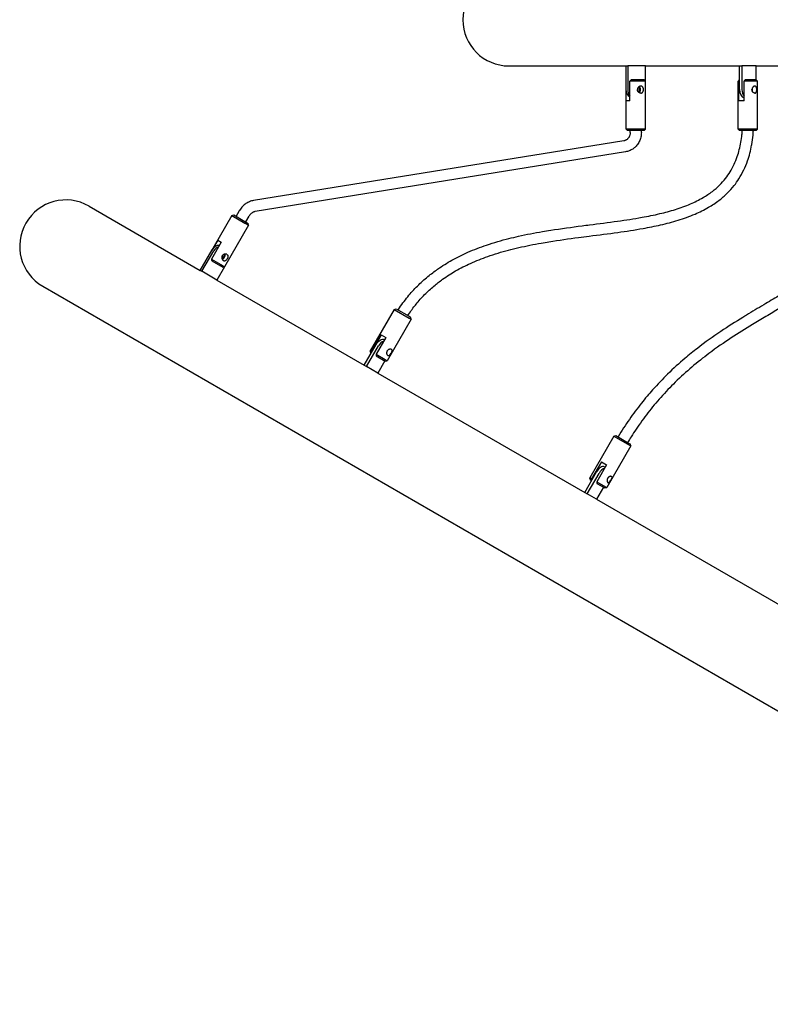
# Model space of a CAD drawing. Units: millimetres. Extents: x 329 to 6917, y -5452 to 2266.
# Drawn here: x 1829 to 2909, y -3009 to -1593 of the extents above; entities that cross this region are included whole.
import ezdxf

# ---------------------------------------------------------------- set-up
doc = ezdxf.new("R2010")
doc.units = ezdxf.units.MM

# ---------------------------------------------------------------- blocks, each defined once
blk = doc.blocks.new('ГТ-8')
for p, q in [((-4.1, -59.7), (164, -59.7)), ((164, -59.7), (164, -93.7)), ((164, -59.7), (166.6, -59.7)), ((192.3, -59.7), (166.6, -59.7)), ((166.6, -59.7), (166.6, -93.7)), ((192.3, -93.7), (192.3, -59.7)), ((192.3, -59.7), (327.1, -59.7)), ((327.1, -59.7), (327.1, -93.7)), ((327.1, -59.7), (330.8, -59.7)), ((351.2, -59.7), (330.8, -59.7)), ((330.8, -59.7), (330.8, -93.7)), ((351.2, -59.7), (530.5, -59.7)), ((351.2, -79.8), (351.2, -59.7)), ((169.5, -109.7), (169.5, -81.7)), ((185.4, -81.7), (169.5, -81.7)), ((190.2, -79.7), (171.4, -79.7)), ((192.2, -81.7), (185.4, -81.7)), ((190.2, -79.7), (192.2, -81.7)), ((192.2, -150.7), (192.2, -81.7)), ((327.1, -79.8), (325.2, -81.7)), ((325.2, -150.7), (325.2, -81.7)), ((326.6, -81.7), (325.2, -81.7)), ((326.6, -109.7), (326.6, -81.7)), ((333.9, -109.7), (333.9, -81.7)), ((349.4, -81.7), (333.9, -81.7)), ((351.2, -79.7), (335.4, -79.7)), ((353.2, -81.7), (349.4, -81.7)), ((351.2, -79.7), (353.2, -81.7)), ((353.2, -150.7), (353.2, -81.7)), ((164.2, -150.7), (164.2, -95.7)), ((164.4, -109.7), (164.4, -96.9)), ((169.5, -109.7), (164.4, -109.7)), ((333.9, -109.7), (326.6, -109.7)), ((164.2, -150.7), (166.2, -152.7)), ((185.4, -150.7), (164.2, -150.7)), ((184.3, -152.7), (166.2, -152.7)), ((170.2, -155.5), (170.2, -152.7)), ((190.2, -152.7), (184.3, -152.7)), ((192.2, -150.7), (185.4, -150.7)), ((186.2, -155.5), (186.2, -152.7)), ((192.2, -150.7), (190.2, -152.7)), ((325.2, -150.7), (327.2, -152.7)), ((349.4, -150.7), (325.2, -150.7)), ((348, -152.7), (327.2, -152.7)), ((351.2, -152.7), (348, -152.7)), ((353.2, -150.7), (349.4, -150.7)), ((353.2, -150.7), (351.2, -152.7)), ((161, -167.4), (-371.6, -253.3)), ((163.6, -183.2), (-369.1, -269.1)), ((-608.1, -261.3), (-448.2, -353.6)), ((-396.7, -276), (-391.7, -267.5)), ((-402.9, -274.7), (-437.4, -334.5)), ((-402.9, -274.7), (-400.1, -274)), ((-402.9, -274.7), (-384, -285.7)), ((-400.1, -274), (-383.9, -283.4)), ((-382.8, -284), (-377.9, -275.5)), ((-378.6, -288.7), (-413.1, -348.5)), ((-384, -285.7), (-378.6, -288.7)), ((-383.9, -283.4), (-379.3, -286)), ((-378.6, -288.7), (-379.3, -286)), ((-423, -310.4), (-429.9, -322.2)), ((-423, -310.4), (-418.2, -313.2)), ((-448.2, -353.6), (-431.2, -324.2)), ((-445.8, -355), (-428.8, -325.6)), ((-418.2, -313.2), (-432.2, -337.5)), ((-437.4, -334.5), (-437.2, -334.6)), ((-437.3, -334.7), (-437.4, -334.5)), ((-432.2, -337.5), (-418.5, -345.4)), ((-448.2, -353.6), (-445.8, -355)), ((-431.6, -340.1), (-415.8, -349.2)), ((-413.3, -348.6), (-424.3, -367.5)), ((-418.5, -345.4), (-413.1, -348.5)), ((-415.8, -349.2), (-413.1, -348.5)), ((-424.3, -367.5), (-445.8, -355)), ((-424.3, -367.5), (-212.3, -489.8)), ((-674.6, -376.5), (2789.5, -2376.5)), ((-169.1, -409.7), (-203.6, -469.5)), ((-169.1, -409.7), (-166.4, -409)), ((-169.1, -409.7), (-147.6, -422.1)), ((-166.4, -409), (-147.9, -419.6)), ((-144.9, -423.7), (-179.4, -483.5)), ((-147.9, -419.6), (-145.6, -421)), ((-147.6, -422.1), (-144.9, -423.7)), ((-144.9, -423.7), (-145.6, -421)), ((-188, -446.1), (-202, -470.4)), ((-181.2, -450), (-195.2, -474.3)), ((-188, -446.1), (-181.2, -450)), ((-212.3, -489.8), (-195.3, -460.4)), ((-209, -491.8), (-192, -462.3)), ((-203.6, -469.5), (-202, -470.4)), ((-202.9, -472.2), (-203.6, -469.5)), ((-202.9, -472.2), (-202.3, -472.5)), ((-195.2, -474.3), (-182.1, -481.9)), ((-195.1, -476.7), (-182.1, -484.2)), ((-212.3, -489.8), (-209, -491.8)), ((-192.6, -501.2), (-209, -491.8)), ((-182.6, -483.9), (-192.6, -501.2)), ((-182.1, -481.9), (-179.4, -483.5)), ((-182.1, -484.2), (-179.4, -483.5)), ((-192.6, -501.2), (104.7, -672.8)), ((146.6, -592), (112.1, -651.7)), ((146.6, -592), (149.3, -591.2)), ((146.6, -592), (169.1, -605)), ((149.3, -591.2), (168.6, -602.4)), ((170.9, -606), (136.4, -665.7)), ((168.6, -602.4), (170.1, -603.2)), ((169.1, -605), (170.9, -606)), ((170.9, -606), (170.1, -603.2)), ((128.7, -629), (114.7, -653.2)), ((136.1, -633.3), (122.1, -657.5)), ((128.7, -629), (136.1, -633.3)), ((133, -636.1), (134.1, -636.7)), ((104.7, -672.8), (121.7, -643.4)), ((108.4, -675), (125.4, -645.5)), ((112.1, -651.7), (114.7, -653.2)), ((112.8, -654.5), (112.1, -651.7)), ((112.8, -654.5), (114.7, -655.5)), ((114.7, -655.5), (114.7, -655.5)), ((122.1, -657.5), (134.6, -664.7)), ((122.1, -659.8), (133.6, -666.5)), ((134.6, -664.7), (136.4, -665.7)), ((104.7, -672.8), (108.4, -675)), ((121.8, -682.7), (108.4, -675)), ((131.8, -665.4), (121.8, -682.7)), ((133.6, -666.5), (136.4, -665.7)), ((121.8, -682.7), (484.9, -892.4))]:
    blk.add_line(p, q)
for centre, start, end in [((-4.1, 6.8), 90, 270), ((-641.4, -318.9), 60, 240)]:
    blk.add_arc(centre, 66.5, start, end)
for centre, major_axis, ratio, start_param, end_param in [((174.3, -93.7), (0, -12), 0.857167, 4.712389, 5.800469), ((176.9, -93.7), (0, -12), 0.857167, 4.712389, 5.487211), ((176.9, -93.7), (0, -5.5), 0.857167, 1.135063, 2.006529), ((179.4, -93.7), (0, -5.5), 0.857167, 0.740489, 2.401104), ((180.7, -93.7), (0, -5.05), 0.857167, 0.547557, 2.594036), ((182, -93.7), (0, -12), 0.857167, 1.402628, 1.570796), ((335.3, -93.7), (0, -12), 0.681998, 4.712389, 6.112869), ((339, -93.7), (0, -12), 0.681998, 4.712389, 5.619131), ((342.8, -93.7), (0, -5.05), 0.681998, 1.073546, 2.068046), ((-422.6, -329.2), (-6, -10.4), 0.829038, 3.573008, 4.712389), ((-420.2, -330.6), (-6, -10.4), 0.829038, 3.915874, 4.712389), ((-418, -331.8), (-2.75, -4.76), 0.829038, 0.828563, 2.31303), ((-420.4, -330.4), (-2.75, -4.76), 0.829038, 1.477833, 1.66376), ((-416.8, -332.5), (2.53, 4.37), 0.829038, 3.760729, 4.712389), ((-416.8, -332.5), (2.53, 4.37), 0.829038, 4.712389, 5.664049), ((-188.8, -464.1), (-6, -10.4), 0.62932, 3.209559, 4.712389), ((-185.4, -466.1), (-6, -10.4), 0.62932, 3.763338, 4.712389), ((-182.1, -468), (2.53, 4.37), 0.62932, 4.55736, 4.712389), ((-182.1, -468), (2.53, 4.37), 0.62932, 4.712389, 4.867418), ((127, -646.5), (-6, -10.4), 0.515038, 3.141593, 4.712389), ((130.7, -648.6), (-6, -10.4), 0.515038, 3.657127, 4.712389)]:
    blk.add_ellipse(centre, major_axis=major_axis, ratio=ratio, start_param=start_param, end_param=end_param)
for points, knots in [([(169.5, -81.7), (169.9, -81.4), (170.5, -80.7), (171.1, -80), (171.4, -79.7)], [0, 0, 0, 0, 2.821802, 5, 5, 5, 5]), ([(333.9, -81.7), (334.2, -81.4), (334.7, -80.7), (335.2, -80), (335.4, -79.7)], [0, 0, 0, 0, 2.821802, 5, 5, 5, 5]), ([(185.4, -88.7), (185.2, -88.7), (184.8, -88.7), (184.2, -88.9), (183.6, -89.1), (182.9, -89.4), (182.4, -89.9), (181.8, -90.4), (181.4, -90.9), (181.1, -91.4), (180.9, -91.8), (180.8, -92.3), (180.7, -92.7), (180.6, -93.2), (180.6, -93.5), (180.6, -93.7)], [0, 0, 0, 0, 1.430111, 2.683447, 4.224323, 5.568757, 7.195071, 8.737507, 10.098201, 11.060175, 12.197017, 13.087755, 13.773971, 14.844973, 16, 16, 16, 16]), ([(185.4, -98.8), (185.2, -98.8), (184.8, -98.8), (184.3, -98.6), (183.7, -98.4), (183, -98.1), (182.3, -97.5), (181.8, -97), (181.5, -96.6), (181.3, -96.3), (181, -95.9), (180.8, -95.4), (180.7, -94.9), (180.6, -94.3), (180.6, -93.9), (180.6, -93.7)], [0, 0, 0, 0, 1.410655, 2.336272, 3.659644, 5.540593, 7.556987, 8.934396, 9.682365, 10.610726, 11.547215, 12.632674, 13.718791, 14.754488, 16, 16, 16, 16]), ([(185.4, -98.8), (185.6, -98.8), (185.9, -98.8), (186.4, -98.6), (186.8, -98.5), (187.3, -98.2), (187.7, -97.9), (188, -97.5), (188.4, -97.1), (188.6, -96.6), (188.8, -96.1), (189, -95.5), (189.1, -94.8), (189.2, -94), (189.2, -93.2), (189.1, -92.5), (189, -91.9), (188.8, -91.3), (188.5, -90.7), (188.2, -90.1), (187.7, -89.6), (187.3, -89.2), (186.9, -89), (186.4, -88.8), (185.9, -88.7), (185.5, -88.7), (185.4, -88.7)], [0, 0, 0, 0, 1.206655, 2.041015, 2.998785, 4.144976, 5.1152, 6.070827, 7.372259, 8.522439, 9.337729, 10.305828, 11.577987, 13.061509, 14.637048, 15.478193, 16.733245, 17.782597, 18.843352, 20.356357, 21.848262, 23.013735, 23.753835, 24.908688, 26.133651, 27, 27, 27, 27]), ([(349.4, -88.7), (349.3, -88.7), (348.9, -88.7), (348.4, -88.9), (347.9, -89.1), (347.2, -89.6), (346.6, -90.2), (346.2, -90.7), (346, -91.1), (345.8, -91.5), (345.6, -91.8), (345.5, -92.3), (345.4, -92.7), (345.3, -93.2), (345.3, -93.5), (345.3, -93.7)], [0, 0, 0, 0, 1.430111, 2.683447, 4.224323, 6.103927, 8.396632, 9.605814, 10.593439, 11.060175, 12.197017, 13.087755, 13.773971, 14.844973, 16, 16, 16, 16]), ([(349.4, -98.8), (349.3, -98.8), (349, -98.8), (348.5, -98.6), (348, -98.4), (347.4, -98), (346.8, -97.5), (346.3, -96.9), (346, -96.5), (345.9, -96.2), (345.7, -95.8), (345.5, -95.4), (345.4, -94.9), (345.3, -94.3), (345.3, -93.9), (345.3, -93.7)], [0, 0, 0, 0, 1.410655, 2.336272, 3.659644, 5.540593, 7.848104, 9.272122, 10.128382, 11.094493, 11.547215, 12.632674, 13.718791, 14.754488, 16, 16, 16, 16]), ([(349.4, -98.8), (349.6, -98.8), (349.8, -98.8), (350.2, -98.6), (350.5, -98.5), (350.9, -98.2), (351.1, -97.9), (351.4, -97.5), (351.6, -97.1), (351.8, -96.6), (351.9, -96.1), (352, -95.5), (352.1, -94.8), (352.2, -94), (352.2, -93.2), (352.1, -92.5), (352, -91.9), (351.9, -91.3), (351.7, -90.7), (351.5, -90.1), (351.2, -89.6), (350.9, -89.2), (350.6, -89), (350.2, -88.8), (349.8, -88.7), (349.5, -88.7), (349.4, -88.7)], [0, 0, 0, 0, 1.206655, 2.041015, 2.998785, 4.144976, 5.1152, 6.070827, 7.372259, 8.522439, 9.337729, 10.305828, 11.577987, 13.061509, 14.637048, 15.478193, 16.733245, 17.782597, 18.843352, 20.356357, 21.848262, 23.013735, 23.753835, 24.908688, 26.133651, 27, 27, 27, 27]), ([(-163.6, -410.6), (-163.5, -410.4), (-163.3, -410.2), (-159, -403.5), (-154.5, -397.3), (-145.3, -386.1), (-140.6, -381), (-131, -371.3), (-126, -366.8), (-116.3, -358.8), (-111.6, -355.2), (-100, -347.2), (-93.2, -342.9), (-78.7, -334.8), (-71, -331), (-54.4, -323.7), (-45.4, -320.3), (-25.7, -313.6), (-15, -310.5), (0.3, -306.7), (5, -305.6), (21.2, -301.9), (32.5, -299.8), (47.8, -297.2), (51.8, -296.5), (71, -293.5), (86, -291.5), (104.5, -289.1), (108.1, -288.6), (125.3, -286.4), (138.7, -284.7), (163.8, -281.2), (175.5, -279.4), (195.8, -275.8), (204.3, -274.1), (220.3, -270.3), (227.7, -268.3), (242.5, -263.7), (249.7, -261.1), (263, -255.4), (269, -252.4), (279.5, -246.3), (284, -243.4), (291.9, -237.3), (295.4, -234.3), (301.7, -228.1), (304.5, -225), (309.6, -218.6), (311.8, -215.4), (316, -208.6), (317.9, -204.9), (321.3, -197.6), (322.8, -193.9), (325.3, -186.8), (326.2, -183.4), (328, -176.5), (328.7, -173), (329.9, -165.9), (330.4, -162.2), (330.9, -157.6), (331, -156.6), (331.2, -154.6), (331.3, -153.7), (331.3, -152.7)], [33.730376, 33.730376, 33.730376, 33.730376, 34.463546, 34.463546, 57.44973, 57.44973, 78.4769, 78.4769, 99.50407, 99.50407, 118.518805, 118.518805, 145.243184, 145.243184, 174.715894, 174.715894, 209.137961, 209.137961, 250.465942, 250.465942, 268.943931, 268.943931, 314.050902, 314.050902, 330.077785, 330.077785, 391.211639, 391.211639, 406.226432, 406.226432, 462.322562, 462.322562, 512.397371, 512.397371, 549.444634, 549.444634, 582.479634, 582.479634, 615.514634, 615.514634, 643.926052, 643.926052, 666.067638, 666.067638, 684.386402, 684.386402, 700.467799, 700.467799, 714.554185, 714.554185, 728.565694, 728.565694, 741.604133, 741.604133, 752.637513, 752.637513, 763.670893, 763.670893, 774.704273, 774.704273, 777.735261, 777.735261, 780.59848, 780.59848, 780.59848, 780.59848]), ([(-149.7, -418.6), (-146.4, -413.9), (-143.2, -409.1), (-139.1, -403.8), (-138.5, -403.1), (-133.9, -397.4), (-129.8, -392.8), (-121.2, -384.1), (-116.7, -379.9), (-108, -372.7), (-103.9, -369.4), (-93.5, -362), (-87.2, -358), (-73.9, -350.4), (-66.8, -346.8), (-51.4, -339.8), (-43.1, -336.5), (-24.9, -330.1), (-15, -327.2), (-0.1, -323.3), (4.8, -322), (20.7, -318.4), (31.4, -316.3), (45.9, -313.7), (49.6, -313.1), (67.7, -310.2), (81.9, -308.2), (101.1, -305.6), (106.2, -305), (125.1, -302.6), (138.8, -300.9), (164.5, -297.3), (176.6, -295.5), (197.1, -291.8), (205.5, -290.1), (222.3, -286.3), (230.7, -284.1), (247.2, -279), (255.4, -276.1), (270, -269.8), (276.5, -266.6), (287.9, -260), (292.9, -256.7), (301.9, -249.8), (305.9, -246.4), (313.1, -239.3), (316.4, -235.7), (322, -228.7), (324.4, -225.4), (329.1, -217.9), (331.4, -213.7), (335.5, -205.1), (337.3, -200.8), (340.2, -192.7), (341.3, -189), (343.2, -181.5), (344.1, -177.7), (344.9, -173.4), (344.9, -172.9), (345.8, -168.2), (346.4, -163.8), (346.8, -158.9), (346.9, -158.4), (347.1, -156.2), (347.2, -154.5), (347.3, -152.7)], [32.183701, 32.183701, 32.183701, 32.183701, 49.461994, 49.461994, 52.376158, 52.376158, 71.385954, 71.385954, 90.39575, 90.39575, 107.392224, 107.392224, 132.229338, 132.229338, 159.854201, 159.854201, 192.228258, 192.228258, 231.05289, 231.05289, 250.74029, 250.74029, 293.818221, 293.818221, 308.832739, 308.832739, 366.925188, 366.925188, 387.937714, 387.937714, 444.999343, 444.999343, 496.043994, 496.043994, 532.068906, 532.068906, 568.08773, 568.08773, 604.100118, 604.100118, 633.105881, 633.105881, 656.619896, 656.619896, 676.360965, 676.360965, 693.969058, 693.969058, 708.12781, 708.12781, 724.13754, 724.13754, 739.16723, 739.16723, 751.191529, 751.191529, 763.215827, 763.215827, 764.51901, 764.51901, 777.846491, 777.846491, 779.350741, 779.350741, 784.530934, 784.530934, 784.530934, 784.530934]), ([(533.3, -152.7), (533.3, -153.4), (533.2, -154), (533.2, -157), (533.1, -159.4), (532.6, -170.7), (531.9, -179.6), (530.1, -196.3), (528.9, -204.1), (526.2, -218.8), (524.6, -225.8), (521.1, -239), (519.1, -245.2), (514.9, -257), (512.7, -262.6), (507.9, -273), (505.4, -277.9), (499.8, -288), (496.7, -293.1), (489.8, -303.1), (486.1, -308.1), (477.9, -318), (473.4, -322.9), (463.3, -333.2), (457.6, -338.4), (445.1, -349), (438.2, -354.4), (430.4, -360), (429.6, -360.6), (421.5, -366.3), (414, -371.3), (399.7, -380.5), (393, -384.7), (379.2, -393), (372.2, -397.2), (364.1, -402), (363.1, -402.6), (354, -408), (345.7, -412.9), (335.5, -419.1), (333.8, -420.2), (321.8, -427.6), (311.2, -434.2), (289.4, -448.9), (278.2, -456.8), (260.8, -470.3), (254.8, -475.1), (240.6, -487.2), (232.3, -494.6), (216.8, -509.8), (209.6, -517.3), (197, -531.4), (191.6, -537.8), (180.4, -552), (174.6, -559.7), (163.3, -575.9), (157.9, -584.3), (152.6, -592.9), (152.6, -593), (152.5, -593.1)], [32.033127, 32.033127, 32.033127, 32.033127, 33.966852, 33.966852, 40.819188, 40.819188, 67.357579, 67.357579, 91.944041, 91.944041, 115.56035, 115.56035, 139.176659, 139.176659, 162.792969, 162.792969, 186.39902, 186.39902, 214.12151, 214.12151, 244.824512, 244.824512, 280.245678, 280.245678, 322.816639, 322.816639, 372.261083, 372.261083, 377.57642, 377.57642, 428.633885, 428.633885, 472.915957, 472.915957, 517.198028, 517.198028, 523.096355, 523.096355, 573.276754, 573.276754, 583.295972, 583.295972, 643.495588, 643.495588, 703.695204, 703.695204, 734.585472, 734.585472, 775.985334, 775.985334, 811.262801, 811.262801, 838.037105, 838.037105, 867.560226, 867.560226, 897.083348, 897.083348, 897.324546, 897.324546, 897.324546, 897.324546]), ([(170.2, -155.5), (170.2, -156), (170.1, -156.6), (170, -157.6), (169.9, -158.1), (169.7, -159.1), (169.5, -159.6), (169.2, -160.5), (169, -160.9), (168.6, -161.8), (168.4, -162.2), (167.9, -162.9), (167.6, -163.3), (167.1, -164), (166.8, -164.3), (166.2, -164.9), (165.9, -165.1), (165.2, -165.6), (164.9, -165.9), (164.2, -166.3), (163.9, -166.5), (163.2, -166.8), (162.9, -166.9), (162.2, -167.1), (161.8, -167.2), (161.3, -167.3), (161.2, -167.4), (161, -167.4)], [0, 0, 0, 0, 1.687734, 1.687734, 3.342184, 3.342184, 4.963974, 4.963974, 6.554987, 6.554987, 8.11695, 8.11695, 9.651534, 9.651534, 11.160503, 11.160503, 12.646132, 12.646132, 14.110382, 14.110382, 15.556197, 15.556197, 16.986789, 16.986789, 18.404866, 18.404866, 19, 19, 19, 19]), ([(549.3, -152.7), (549.3, -153.7), (549.2, -154.7), (549.1, -158), (549.1, -160.3), (548.6, -171.9), (547.9, -181.1), (545.9, -198.5), (544.7, -206.7), (541.8, -222.2), (540.2, -229.5), (536.4, -243.5), (534.4, -250.1), (529.9, -262.7), (527.4, -268.7), (522.3, -280), (519.6, -285.3), (513.6, -296.2), (510.1, -301.7), (502.7, -312.6), (498.7, -317.9), (489.9, -328.6), (485.1, -334), (474.2, -344.9), (468.1, -350.5), (461.4, -356.2), (460.8, -356.7), (453.6, -362.7), (446.9, -367.8), (439.4, -373.2), (438.6, -373.8), (430.1, -379.8), (422.3, -385), (407.6, -394.4), (400.7, -398.7), (387.6, -406.6), (381.4, -410.3), (368.7, -417.9), (362.2, -421.7), (352.5, -427.5), (349.2, -429.5), (336, -437.5), (325.9, -443.9), (305, -457.5), (294.4, -464.9), (275.3, -479.1), (267.1, -485.6), (250.9, -499.4), (242.9, -506.6), (227.9, -521.3), (221, -528.5), (207.9, -543.3), (201.6, -550.8), (189.8, -566.1), (184.1, -574), (176.2, -585.6), (173.8, -589.2), (169.8, -595.6), (168, -598.3), (166.4, -601.1)], [32.662806, 32.662806, 32.662806, 32.662806, 35.562175, 35.562175, 42.339937, 42.339937, 69.868076, 69.868076, 95.442243, 95.442243, 120.044263, 120.044263, 144.646284, 144.646284, 169.248304, 169.248304, 193.841451, 193.841451, 222.553797, 222.553797, 254.208848, 254.208848, 290.561326, 290.561326, 334.069002, 334.069002, 338.400926, 338.400926, 384.44059, 384.44059, 389.854751, 389.854751, 441.987603, 441.987603, 486.273686, 486.273686, 525.63503, 525.63503, 564.996375, 564.996375, 584.57734, 584.57734, 643.51965, 643.51965, 702.461959, 702.461959, 745.582421, 745.582421, 786.138437, 786.138437, 820.518593, 820.518593, 851.448073, 851.448073, 880.73599, 880.73599, 893.467035, 893.467035, 902.975589, 902.975589, 902.975589, 902.975589]), ([(186.2, -155.5), (186.2, -156.7), (186.1, -157.8), (185.8, -160.1), (185.6, -161.2), (185.1, -163.3), (184.8, -164.4), (184.1, -166.5), (183.6, -167.5), (182.7, -169.4), (182.2, -170.3), (181, -172.1), (180.4, -172.9), (179.1, -174.5), (178.4, -175.3), (177.1, -176.5), (176.6, -177), (176, -177.5)], [0, 0, 0, 0, 3.583567, 3.583567, 7.094776, 7.094776, 10.542686, 10.542686, 13.934465, 13.934465, 17.275972, 17.275972, 20.572149, 20.572149, 23.827375, 23.827375, 26.185157, 26.185157, 26.185157, 26.185157]), ([(176, -177.5), (175.3, -178.1), (174.6, -178.6), (173, -179.7), (172.2, -180.1), (170.6, -181), (169.7, -181.4), (168, -182.1), (167.2, -182.4), (165.4, -182.8), (164.5, -183), (163.6, -183.2)], [0, 0, 0, 0, 2.962969, 2.962969, 5.925937, 5.925937, 8.888906, 8.888906, 11.851874, 11.851874, 14.814843, 14.814843, 14.814843, 14.814843]), ([(-371.6, -253.3), (-372.6, -253.4), (-373.5, -253.6), (-375.4, -254.1), (-376.3, -254.5), (-378.1, -255.2), (-379.1, -255.6), (-380.8, -256.5), (-381.7, -257.1), (-383.4, -258.2), (-384.2, -258.8), (-385.8, -260.2), (-386.6, -260.9), (-388.1, -262.4), (-388.8, -263.3), (-390.1, -265), (-390.8, -265.9), (-391.5, -267.1), (-391.6, -267.3), (-391.7, -267.5)], [0, 0, 0, 0, 3.107773, 3.107773, 6.254433, 6.254433, 9.444678, 9.444678, 12.682111, 12.682111, 15.970579, 15.970579, 19.314653, 19.314653, 22.720145, 22.720145, 26.194707, 26.194707, 27, 27, 27, 27]), ([(-369.1, -269.1), (-369.5, -269.1), (-369.8, -269.2), (-370.6, -269.4), (-371, -269.5), (-371.7, -269.8), (-372.1, -270), (-372.9, -270.4), (-373.3, -270.7), (-374, -271.2), (-374.4, -271.4), (-375.1, -272), (-375.5, -272.4), (-376.2, -273.1), (-376.5, -273.5), (-377.2, -274.4), (-377.6, -274.9), (-377.9, -275.5)], [0, 0, 0, 0, 1.464274, 1.464274, 2.953301, 2.953301, 4.472194, 4.472194, 6.022954, 6.022954, 7.607276, 7.607276, 9.226646, 9.226646, 10.882392, 10.882392, 13, 13, 13, 13]), ([(-432.2, -337.5), (-432.1, -338), (-431.9, -338.8), (-431.7, -339.7), (-431.6, -340.1)], [0, 0, 0, 0, 2.821802, 5, 5, 5, 5]), ([(-409.9, -330.6), (-410.1, -330.5), (-410.4, -330.4), (-410.9, -330.2), (-411.5, -330.1), (-412.2, -330.1), (-412.9, -330.2), (-413.6, -330.3), (-414.2, -330.6), (-414.6, -330.8), (-415, -331), (-415.4, -331.4), (-415.8, -331.7), (-416.2, -332.1), (-416.4, -332.4), (-416.6, -332.8), (-416.8, -333.3), (-417, -333.8), (-417.1, -334.2), (-417.2, -334.8), (-417.2, -335.3), (-417.2, -336), (-417, -336.7), (-416.7, -337.5), (-416.3, -338.2), (-415.9, -338.7), (-415.4, -339.1), (-415.1, -339.3), (-415, -339.4)], [0, 0, 0, 0, 1.296037, 2.192201, 3.467532, 4.689175, 6.063977, 7.609431, 8.706223, 9.604154, 10.425825, 11.343349, 12.435616, 13.245696, 14.029029, 14.77735, 15.721273, 16.624726, 17.748238, 18.272741, 19.553881, 20.469058, 22.09868, 23.898336, 25.17479, 26.588245, 27.934656, 29, 29, 29, 29]), ([(-415, -339.4), (-414.8, -339.5), (-414.5, -339.6), (-414.1, -339.8), (-413.6, -339.8), (-413.2, -339.8), (-412.7, -339.7), (-412.1, -339.6), (-411.6, -339.3), (-411.2, -339), (-410.8, -338.7), (-410.3, -338.3), (-409.9, -337.8), (-409.6, -337.3), (-409.4, -337), (-409.3, -336.8)], [0, 0, 0, 0, 1.430111, 2.407249, 3.389781, 4.798017, 6.103927, 7.195071, 8.737507, 10.098201, 11.060175, 12.197017, 13.773971, 15.134284, 16, 16, 16, 16]), ([(-409.9, -330.6), (-409.7, -330.8), (-409.4, -331), (-409.1, -331.3), (-408.8, -331.7), (-408.6, -332.2), (-408.4, -332.7), (-408.3, -333.3), (-408.3, -333.8), (-408.4, -334.4), (-408.5, -334.9), (-408.6, -335.4), (-408.9, -336.1), (-409.1, -336.6), (-409.3, -336.8)], [0, 0, 0, 0, 1.490412, 2.495906, 3.655917, 5.024935, 6.246439, 7.611957, 8.692615, 9.947556, 10.825514, 11.843132, 13.107033, 15, 15, 15, 15]), ([(-173.5, -467.1), (-173.7, -467.1), (-173.9, -466.9), (-174.4, -466.8), (-175, -466.8), (-175.8, -466.9), (-176.4, -467.1), (-177, -467.3), (-177.4, -467.5), (-177.8, -467.7), (-178.1, -468), (-178.5, -468.3), (-178.8, -468.6), (-179.1, -469), (-179.3, -469.3), (-179.5, -469.7), (-179.7, -470.1), (-179.9, -470.6), (-180.1, -471.1), (-180.1, -471.6), (-180.2, -472.1), (-180.2, -472.8), (-180.1, -473.6), (-179.8, -474.4), (-179.5, -475), (-179.1, -475.5), (-178.8, -475.7), (-178.6, -475.8), (-178.6, -475.9)], [0, 0, 0, 0, 1.296037, 2.463794, 3.964334, 5.494104, 7.334584, 8.295144, 9.153731, 10.029413, 10.763136, 11.617117, 12.435616, 13.245696, 14.029029, 14.77735, 15.721273, 16.624726, 17.748238, 18.272741, 19.553881, 20.469058, 22.331843, 24.316018, 25.847111, 27.228264, 28.337294, 29, 29, 29, 29]), ([(-173.5, -467.1), (-173.4, -467.2), (-173.2, -467.3), (-173, -467.6), (-172.8, -467.9), (-172.7, -468.2), (-172.6, -468.7), (-172.6, -469.2), (-172.7, -469.7), (-172.8, -470.3), (-173, -470.7), (-173.2, -471.3), (-173.5, -471.8), (-173.7, -472.3), (-173.9, -472.6), (-173.9, -472.7)], [0, 0, 0, 0, 1.410655, 2.336272, 3.417409, 4.832387, 6.130191, 7.556987, 9.272122, 10.128382, 11.547215, 12.632674, 13.980835, 15.258242, 16, 16, 16, 16]), ([(-195.2, -474.3), (-195.2, -474.7), (-195.2, -475.5), (-195.1, -476.3), (-195.1, -476.7)], [0, 0, 0, 0, 2.821802, 5, 5, 5, 5]), ([(-178.6, -475.9), (-178.5, -475.9), (-178.2, -476), (-177.9, -476.1), (-177.6, -476.1), (-177.2, -476.1), (-176.8, -475.9), (-176.4, -475.7), (-175.9, -475.3), (-175.4, -474.8), (-174.9, -474.2), (-174.6, -473.7), (-174.2, -473.2), (-174, -472.9), (-173.9, -472.7)], [0, 0, 0, 0, 1.340729, 2.256796, 3.177919, 4.498141, 5.722432, 7.1004, 8.191413, 10.368914, 11.434704, 12.913098, 13.917162, 15, 15, 15, 15]), ([(143.1, -650), (143.1, -649.9), (142.9, -649.8), (142.5, -649.7), (142, -649.7), (141.4, -649.8), (140.7, -650), (140.1, -650.3), (139.6, -650.6), (139.3, -650.8), (138.9, -651.1), (138.6, -651.4), (138.3, -651.7), (138, -652), (137.8, -652.4), (137.6, -652.8), (137.4, -653.2), (137.2, -653.7), (137, -654.2), (136.9, -654.7), (136.9, -655.2), (136.9, -655.8), (136.9, -656.7), (137.1, -657.4), (137.4, -658), (137.7, -658.4), (137.9, -658.6), (138, -658.7), (138.1, -658.7)], [0, 0, 0, 0, 1.152203, 2.192201, 3.467532, 5.035521, 7.097376, 8.295144, 9.153731, 10.029413, 10.763136, 11.617117, 12.435616, 13.245696, 14.029029, 14.77735, 15.721273, 16.624726, 17.748238, 18.272741, 19.553881, 20.469058, 22.331843, 24.518115, 25.847111, 27.228264, 28.337294, 29, 29, 29, 29]), ([(143.1, -650), (143.2, -650), (143.4, -650.1), (143.6, -650.3), (143.7, -650.6), (143.8, -651), (143.8, -651.4), (143.7, -651.9), (143.5, -652.4), (143.4, -652.8), (143.2, -653.3), (142.9, -653.8), (142.7, -654.3), (142.4, -654.8), (142.2, -655.1), (142.2, -655.2)], [0, 0, 0, 0, 1.231709, 2.336272, 3.417409, 4.832387, 6.378853, 8.119421, 9.272122, 10.128382, 11.547215, 12.632674, 13.980835, 15.258242, 16, 16, 16, 16]), ([(114.7, -653.2), (114.7, -653.8), (114.7, -654.5), (114.7, -655.3), (114.7, -655.5)], [0, 0, 0, 0, 3.528901, 5, 5, 5, 5]), ([(122.1, -657.5), (122.1, -658), (122.1, -658.8), (122.1, -659.6), (122.1, -659.8)], [0, 0, 0, 0, 3.528901, 5, 5, 5, 5]), ([(138.1, -658.7), (138.2, -658.8), (138.4, -658.8), (138.7, -658.9), (138.9, -658.9), (139.3, -658.8), (139.6, -658.5), (140, -658.2), (140.4, -657.8), (140.8, -657.3), (141.2, -656.8), (141.4, -656.4), (141.7, -656.1), (141.9, -655.7), (142.1, -655.4), (142.2, -655.2)], [0, 0, 0, 0, 1.430111, 2.407249, 3.389781, 4.798017, 6.103927, 7.831609, 9.152919, 11.060175, 12.197017, 13.382841, 13.773971, 14.844973, 16, 16, 16, 16])]:
    blk.add_open_spline(points, degree=3, knots=knots)
for points in [[(326.6, -81.7), (326.8, -81.5), (326.9, -81.3), (327.1, -81)], [(-202, -470.4), (-201.9, -470.8), (-201.9, -471.3), (-201.9, -471.7)]]:
    blk.add_open_spline(points, degree=3)

msp = doc.modelspace()

# ---------------------------------------------------------------- block references
msp.add_blockref('ГТ-8', (2536.9, -1599.8))

doc.saveas('drawing.dxf')
